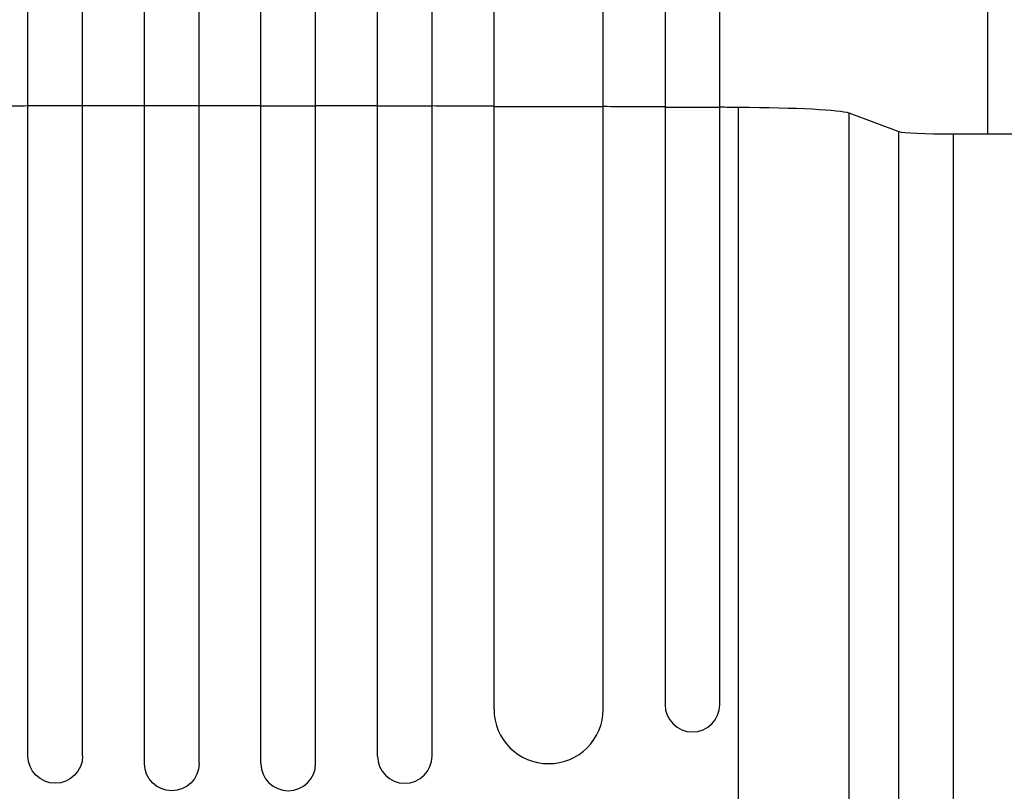
# Model space of a CAD drawing. Units: millimetres. Extents: x -317 to 1625, y -3627 to 508.
# Drawn here: x 387 to 657, y -1619 to -1407 of the extents above; entities that cross this region are included whole.
import ezdxf

# ---------------------------------------------------------------- set-up
doc = ezdxf.new("R2010")
doc.units = ezdxf.units.MM
doc.header["$LTSCALE"] = 20
doc.layers.add('2d', color=230, linetype='Continuous')

msp = doc.modelspace()

# ---------------------------------------------------------------- linework, layer by layer
at = {"layer": '2d'}
for p, q in [((420.95, -1611.08), (420.95, -191.8)), ((435.95, -1611.08), (435.95, -191.67)), ((452.95, -1611.08), (452.95, -191.67)), ((467.95, -1611.08), (467.95, -191.8)), ((388.95, -1609.02), (388.95, -192.51)), ((403.95, -1609.02), (403.95, -192.11)), ((484.95, -1609.02), (484.95, -192.11)), ((499.95, -1609.02), (499.95, -192.51)), ((516.95, -1596.13), (516.95, -199.03)), ((546.95, -1596.13), (546.95, -200.5)), ((403.95, -1430.31), (388.95, -1430.31)), ((435.95, -1430.27), (420.95, -1430.27)), ((452.95, -1430.27), (467.95, -1430.27)), ((484.95, -1430.31), (499.95, -1430.31)), ((516.95, -1430.45), (546.95, -1430.45)), ((563.95, -1430.61), (563.95, -1594.9)), ((563.95, -1430.61), (578.95, -1430.61)), ((578.95, -1594.9), (578.95, -1430.61)), ((584.15, -1777.83), (584.15, -1430.63)), ((614.37, -1432.19), (628.19, -1437.34)), ((614.37, -1432.19), (614.37, -1758.78)), ((643.04, -1438.02), (661.96, -1438.02))]:
    msp.add_line(p, q, dxfattribs=at)
at = {"layer": '2d', "extrusion": (0, 0, -1)}
for centre, major_axis, ratio, start_param, end_param in [((563.95, -1487.73), (0, -1091.48), 0, 4.049164, 4.660029), ((444.45, -1487.73), (1100, 0), 0.052336, 4.646433, 4.661914), ((444.45, -1487.73), (1100, 0), 0.052336, 4.675563, 4.691025), ((444.45, -1487.73), (1100, 0), 0.052336, 4.704663, 4.720117), ((444.45, -1487.73), (1100, 0), 0.052336, 4.733755, 4.749216), ((444.45, -1487.73), (1100, 0), 0.052336, 4.762866, 4.778347), ((444.45, -1487.73), (1100, 0), 0.052336, 4.805707, 4.821241), ((444.45, -1487.73), (1100, 0), 0.052336, 4.834969, 4.839732), ((579.71, -1432.45), (35, 0), 0.052336, 4.839732, 6.143559), ((396.45, -1609.02), (-7.5, 0), 0.99863, 3.141593, 6.283185), ((428.45, -1611.08), (-7.5, 0), 0.99863, 3.141593, 6.283185)]:
    msp.add_ellipse(centre, major_axis=major_axis, ratio=ratio, start_param=start_param, end_param=end_param, dxfattribs=at)
at = {"layer": '2d'}
for centre, major_axis, ratio, start_param, end_param in [((578.95, -1487.73), (0, 1091.48), 0, 4.764749, 5.375614), ((643.04, -1437.23), (-15, 0), 0.052336, 0.139626, 1.570796), ((571.45, -1594.9), (7.5, 0), 0.99863, 3.141593, 6.283185), ((531.95, -1596.13), (15, 0), 0.99863, 3.141593, 6.283185), ((492.45, -1609.02), (7.5, 0), 0.99863, 3.141593, 6.283185), ((460.45, -1611.08), (7.5, 0), 0.99863, 3.141593, 6.283185)]:
    msp.add_ellipse(centre, major_axis=major_axis, ratio=ratio, start_param=start_param, end_param=end_param, dxfattribs=at)
for points in [[(652.5, -902.86), (652.5, -1056.48), (652.5, -1243.33), (652.5, -1438.02)], [(628.19, -1648.03), (628.19, -1577.8), (628.19, -1507.57), (628.19, -1437.34)], [(643.04, -1438.02), (643.04, -1508.24), (643.04, -1578.47), (643.04, -1648.7)]]:
    msp.add_open_spline(points, degree=3, dxfattribs=at)

doc.saveas('drawing.dxf')
